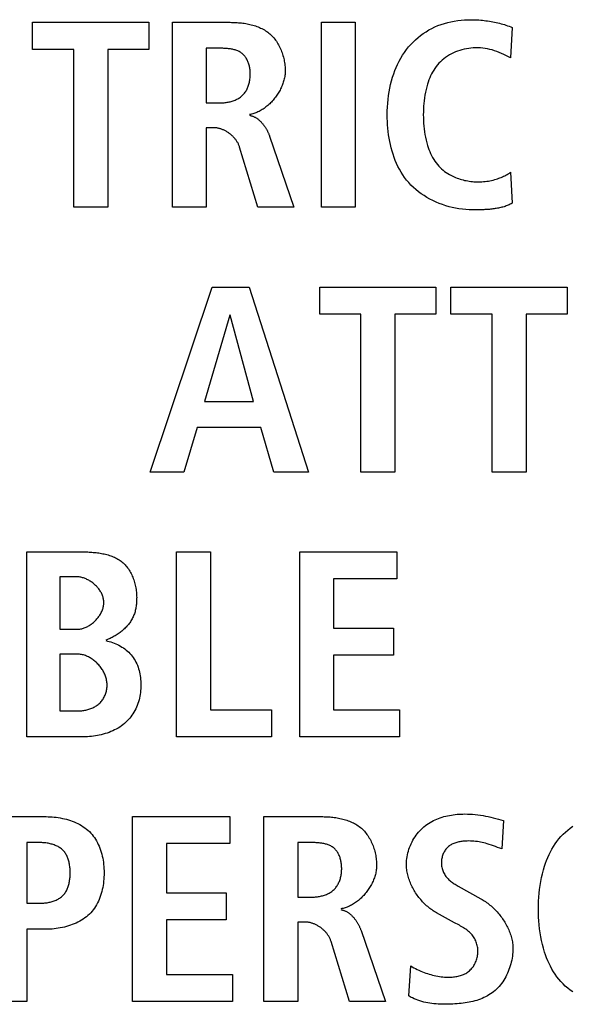
# Model space of a CAD drawing. Units: millimetres. Extents: x -623 to 1654, y -503 to 792.
# Drawn here: x 1238 to 1244, y 55 to 64 of the extents above; entities that cross this region are included whole.
import ezdxf

# ---------------------------------------------------------------- set-up
doc = ezdxf.new("R2010")
doc.units = ezdxf.units.MM
doc.header["$LTSCALE"] = 23.1
doc.layers.get('0').update_dxf_attribs({"linetype": 'CONTINUOUS'})

msp = doc.modelspace()

# ---------------------------------------------------------------- linework, layer by layer
at = {"color": 7, "linetype": 'Continuous'}
for p, q in [((1238.5945, 64.2059), (1238.5945, 64.4579)), ((1238.5945, 64.4579), (1239.6794, 64.4579)), ((1239.6794, 64.4579), (1239.6794, 64.2059)), ((1239.8985, 62.7333), (1239.8985, 64.4579)), ((1239.8985, 64.4579), (1240.4373, 64.4579)), ((1241.289, 62.7333), (1241.289, 64.4579)), ((1241.289, 64.4579), (1241.6052, 64.4579)), ((1241.6052, 64.4579), (1241.6052, 62.7333)), ((1243.0701, 64.4108), (1243.0525, 64.1268)), ((1238.9801, 64.2059), (1238.5945, 64.2059)), ((1238.9801, 62.7333), (1238.9801, 64.2059)), ((1239.2963, 64.2059), (1239.2963, 62.7333)), ((1239.6794, 64.2059), (1239.2963, 64.2059)), ((1240.2148, 64.2157), (1240.2148, 63.7067)), ((1243.0525, 64.1268), (1243.0108, 64.1477)), ((1240.2148, 63.7067), (1240.3433, 63.7067)), ((1240.2148, 63.4745), (1240.2148, 62.7333)), ((1240.2864, 63.4745), (1240.2148, 63.4745)), ((1240.8058, 63.3958), (1241.0326, 62.7333)), ((1240.6967, 62.7333), (1240.5262, 63.2941)), ((1243.0525, 63.0593), (1243.0701, 62.7703)), ((1239.2963, 62.7333), (1238.9801, 62.7333)), ((1240.2148, 62.7333), (1239.8985, 62.7333)), ((1241.0326, 62.7333), (1240.6967, 62.7333)), ((1241.6052, 62.7333), (1241.289, 62.7333)), ((1242.75, 62.7089), (1242.7287, 62.7087)), ((1239.6901, 60.2638), (1240.2685, 61.9884)), ((1240.2685, 61.9884), (1240.6144, 61.9884)), ((1240.6144, 61.9884), (1241.1701, 60.2638)), ((1241.2728, 61.7364), (1241.2728, 61.9884)), ((1241.2728, 61.9884), (1242.3576, 61.9884)), ((1242.3576, 61.9884), (1242.3576, 61.7364)), ((1242.4975, 61.7364), (1242.4975, 61.9884)), ((1242.4975, 61.9884), (1243.582, 61.9884)), ((1243.582, 61.9884), (1243.582, 61.7364)), ((1240.4339, 61.7264), (1240.1969, 60.921)), ((1240.439, 61.7264), (1240.4339, 61.7264)), ((1240.6564, 60.921), (1240.439, 61.7264)), ((1241.6583, 61.7364), (1241.2728, 61.7364)), ((1241.6583, 60.2638), (1241.6583, 61.7364)), ((1241.9745, 61.7364), (1241.9745, 60.2638)), ((1242.3576, 61.7364), (1241.9745, 61.7364)), ((1242.8827, 61.7364), (1242.4975, 61.7364)), ((1242.8827, 60.2638), (1242.8827, 61.7364)), ((1243.1989, 61.7364), (1243.1989, 60.2638)), ((1243.582, 61.7364), (1243.1989, 61.7364)), ((1240.1969, 60.921), (1240.6564, 60.921)), ((1240.13, 60.6789), (1240.0063, 60.2638)), ((1240.7229, 60.6789), (1240.13, 60.6789)), ((1240.8442, 60.2638), (1240.7229, 60.6789)), ((1240.0063, 60.2638), (1239.6901, 60.2638)), ((1241.1701, 60.2638), (1240.8442, 60.2638)), ((1241.9745, 60.2638), (1241.6583, 60.2638)), ((1243.1989, 60.2638), (1242.8827, 60.2638)), ((1238.5422, 57.7942), (1238.5422, 59.519)), ((1239.9381, 57.7942), (1239.9381, 59.519)), ((1239.9381, 59.519), (1240.2544, 59.519)), ((1240.2544, 59.519), (1240.2544, 58.0464)), ((1241.0867, 57.7942), (1241.0867, 59.519)), ((1241.0867, 59.519), (1241.9935, 59.519)), ((1241.9935, 59.519), (1241.9935, 59.267)), ((1238.8488, 59.2868), (1238.8488, 58.7976)), ((1239.0045, 59.2868), (1238.8488, 59.2868)), ((1241.403, 59.267), (1241.403, 58.8074)), ((1241.9935, 59.267), (1241.403, 59.267)), ((1238.8488, 58.7976), (1239.0117, 58.7976)), ((1241.403, 58.8074), (1241.9614, 58.8074)), ((1241.9614, 58.8074), (1241.9614, 58.5554)), ((1238.8488, 58.5652), (1238.8488, 58.0364)), ((1239.0142, 58.5652), (1238.8488, 58.5652)), ((1241.403, 58.5554), (1241.403, 58.0464)), ((1241.9614, 58.5554), (1241.403, 58.5554)), ((1240.2544, 58.0464), (1240.8225, 58.0464)), ((1240.8225, 58.0464), (1240.8225, 57.7942)), ((1241.403, 58.0464), (1242.0183, 58.0464)), ((1242.0183, 58.0464), (1242.0183, 57.7942)), ((1238.8488, 58.0364), (1239.0241, 58.0364)), ((1239.0686, 57.7942), (1238.5422, 57.7942)), ((1240.8225, 57.7942), (1239.9381, 57.7942)), ((1242.0183, 57.7942), (1241.0867, 57.7942)), ((1238.2259, 57.0494), (1238.7199, 57.0494)), ((1239.5271, 55.3248), (1239.5271, 57.0494)), ((1239.5271, 57.0494), (1240.4339, 57.0494)), ((1240.4339, 57.0494), (1240.4339, 56.7975)), ((1240.7515, 55.3248), (1240.7515, 57.0494)), ((1240.7515, 57.0494), (1241.2903, 57.0494)), ((1242.9867, 57.0125), (1242.9719, 56.7479)), ((1238.5422, 56.8075), (1238.5422, 56.2415)), ((1238.6607, 56.8075), (1238.5422, 56.8075)), ((1239.8434, 56.7975), (1239.8434, 56.338)), ((1240.4339, 56.7975), (1239.8434, 56.7975)), ((1241.0678, 56.8075), (1241.0678, 56.2983)), ((1242.564, 56.4025), (1242.7765, 56.2835)), ((1239.8434, 56.338), (1240.4015, 56.338)), ((1240.4015, 56.338), (1240.4015, 56.0858)), ((1241.0678, 56.2983), (1241.1963, 56.2983)), ((1238.5422, 56.2415), (1238.6607, 56.2415)), ((1242.5304, 56.0606), (1242.3638, 56.1526)), ((1239.8434, 56.0858), (1239.8434, 55.5769)), ((1240.4015, 56.0858), (1239.8434, 56.0858)), ((1241.0678, 56.0661), (1241.0678, 55.3248)), ((1241.1394, 56.0661), (1241.0678, 56.0661)), ((1238.5422, 55.9993), (1238.5422, 55.3248)), ((1238.7199, 55.9993), (1238.5422, 55.9993)), ((1241.6588, 55.9874), (1241.8856, 55.3248)), ((1241.5497, 55.3248), (1241.3792, 55.886)), ((1242.1044, 55.3768), (1242.122, 55.6586)), ((1239.8434, 55.5769), (1240.4583, 55.5769)), ((1240.4583, 55.5769), (1240.4583, 55.3248)), ((1238.5422, 55.3248), (1238.2259, 55.3248)), ((1240.4583, 55.3248), (1239.5271, 55.3248)), ((1241.0678, 55.3248), (1240.7515, 55.3248)), ((1241.8856, 55.3248), (1241.5497, 55.3248))]:
    msp.add_line(p, q, dxfattribs=at)
for points in [[(1242.697, 62.7086), (1242.6661, 62.7093), (1242.6351, 62.7111), (1242.6039, 62.7142), (1242.5727, 62.7185), (1242.5415, 62.7241), (1242.5104, 62.7307), (1242.4795, 62.7386), (1242.4488, 62.7476), (1242.4184, 62.7578), (1242.3884, 62.7691), (1242.3589, 62.7815), (1242.3299, 62.795), (1242.3014, 62.8095), (1242.2736, 62.8252), (1242.2466, 62.8418), (1242.2204, 62.8595), (1242.195, 62.8783), (1242.1706, 62.898), (1242.1472, 62.9187), (1242.1249, 62.9404), (1242.1038, 62.9631), (1242.0842, 62.9862), (1242.0658, 63.0102), (1242.0485, 63.035), (1242.0324, 63.0606), (1242.0173, 63.0869), (1242.0033, 63.1138), (1241.9903, 63.1414), (1241.9784, 63.1695), (1241.9674, 63.1982), (1241.9574, 63.2273), (1241.9483, 63.2569), (1241.9402, 63.2868), (1241.9329, 63.317), (1241.9265, 63.3475), (1241.921, 63.3782), (1241.9162, 63.4092), (1241.9123, 63.4402), (1241.9091, 63.4713), (1241.9067, 63.5024), (1241.9049, 63.5336), (1241.9039, 63.5646), (1241.9036, 63.5956), (1241.904, 63.6318), (1241.9053, 63.6677), (1241.9076, 63.7035), (1241.9109, 63.739), (1241.9153, 63.7742), (1241.9207, 63.8092), (1241.9272, 63.844), (1241.9348, 63.8785), (1241.9436, 63.9128), (1241.9537, 63.9468), (1241.9637, 63.9771), (1241.9748, 64.0071), (1241.987, 64.0367), (1242.0001, 64.0659), (1242.0144, 64.0946), (1242.0298, 64.1228), (1242.0462, 64.1502), (1242.0638, 64.177), (1242.0826, 64.203), (1242.1025, 64.228), (1242.1229, 64.2514), (1242.1444, 64.2739), (1242.1669, 64.2954), (1242.1903, 64.3159), (1242.2146, 64.3353), (1242.2398, 64.3536), (1242.2657, 64.3707), (1242.2924, 64.3867), (1242.3198, 64.4014), (1242.3477, 64.4148), (1242.3768, 64.4272), (1242.4065, 64.4382), (1242.4366, 64.4479), (1242.4671, 64.4563), (1242.4979, 64.4635), (1242.5291, 64.4695), (1242.5604, 64.4743), (1242.592, 64.4779), (1242.6236, 64.4805), (1242.6553, 64.482), (1242.687, 64.4825), (1242.7263, 64.4817)], [(1242.7263, 64.4817), (1242.7426, 64.4809), (1242.7589, 64.4799), (1242.7752, 64.4786), (1242.7914, 64.4771), (1242.8077, 64.4753), (1242.8238, 64.4732), (1242.84, 64.4709), (1242.8561, 64.4684), (1242.8722, 64.4657), (1242.8882, 64.4627), (1242.9042, 64.4594), (1242.9201, 64.456), (1242.9354, 64.4524), (1242.9506, 64.4487), (1242.9658, 64.4447), (1242.9809, 64.4406), (1242.9959, 64.4362), (1243.0109, 64.4315), (1243.0258, 64.4267), (1243.0407, 64.4216), (1243.0554, 64.4164), (1243.0701, 64.4108)], [(1240.4373, 64.4579), (1240.4503, 64.4578), (1240.4633, 64.4575), (1240.4765, 64.4571), (1240.4897, 64.4565), (1240.5029, 64.4557), (1240.5162, 64.4547), (1240.5296, 64.4535), (1240.5429, 64.4521), (1240.5562, 64.4505), (1240.5695, 64.4486), (1240.5828, 64.4465), (1240.596, 64.4441), (1240.6091, 64.4415), (1240.6222, 64.4386), (1240.6352, 64.4354), (1240.6481, 64.4319), (1240.6608, 64.4282), (1240.6735, 64.4242), (1240.6859, 64.4198), (1240.6982, 64.4151), (1240.7103, 64.4101), (1240.7223, 64.4048), (1240.734, 64.3991), (1240.7455, 64.3931), (1240.7568, 64.3867), (1240.7678, 64.38), (1240.7785, 64.3729), (1240.789, 64.3654), (1240.7991, 64.3575), (1240.809, 64.3492), (1240.8185, 64.3405), (1240.8277, 64.3314), (1240.8366, 64.322), (1240.8452, 64.3122), (1240.8534, 64.302), (1240.8613, 64.2915), (1240.8689, 64.2808), (1240.8761, 64.2697), (1240.883, 64.2584), (1240.8896, 64.2468), (1240.8958, 64.2351), (1240.9018, 64.223), (1240.9074, 64.2108), (1240.9126, 64.1985), (1240.9175, 64.1859), (1240.9221, 64.1732), (1240.9264, 64.1604), (1240.9303, 64.1475), (1240.9339, 64.1345), (1240.9371, 64.1214), (1240.94, 64.1083), (1240.9426, 64.0951), (1240.9448, 64.0819), (1240.9467, 64.0687), (1240.9482, 64.0555), (1240.9494, 64.0424), (1240.9503, 64.0293), (1240.9508, 64.0162), (1240.951, 64.0033)], [(1240.3433, 63.7067), (1240.3526, 63.7068), (1240.3621, 63.7071), (1240.3716, 63.7076), (1240.3811, 63.7084), (1240.3907, 63.7094), (1240.4003, 63.7106), (1240.4098, 63.7121), (1240.4194, 63.7138), (1240.4289, 63.7157), (1240.4383, 63.7179), (1240.4477, 63.7204), (1240.4569, 63.7231), (1240.4661, 63.7261), (1240.4751, 63.7294), (1240.484, 63.7329), (1240.4926, 63.7367), (1240.5012, 63.7408), (1240.5094, 63.7452), (1240.5175, 63.75), (1240.5254, 63.755), (1240.5329, 63.7603), (1240.5402, 63.7659), (1240.5472, 63.7718), (1240.5538, 63.778), (1240.5602, 63.7845), (1240.5662, 63.7913), (1240.5719, 63.7984), (1240.5773, 63.8057), (1240.5824, 63.8133), (1240.5872, 63.8211), (1240.5917, 63.8292), (1240.5959, 63.8374), (1240.5999, 63.8459), (1240.6035, 63.8545), (1240.6069, 63.8634), (1240.6099, 63.8724), (1240.6127, 63.8815), (1240.6152, 63.8908), (1240.6174, 63.9002), (1240.6193, 63.9098), (1240.621, 63.9194), (1240.6224, 63.9291), (1240.6235, 63.9389), (1240.6243, 63.9488), (1240.6248, 63.9587), (1240.6251, 63.9687), (1240.6251, 63.9778), (1240.6249, 63.987), (1240.6244, 63.9962), (1240.6237, 64.0053), (1240.6228, 64.0144), (1240.6216, 64.0235), (1240.6202, 64.0325), (1240.6186, 64.0414), (1240.6167, 64.0502), (1240.6145, 64.0589), (1240.6121, 64.0675), (1240.6094, 64.0759), (1240.6065, 64.0842), (1240.6034, 64.0923), (1240.5999, 64.1003), (1240.5962, 64.108), (1240.5923, 64.1155), (1240.5881, 64.1228), (1240.5836, 64.1299), (1240.5788, 64.1367), (1240.5738, 64.1432), (1240.5685, 64.1494), (1240.5629, 64.1554), (1240.557, 64.161), (1240.5508, 64.1663), (1240.5443, 64.1713), (1240.5375, 64.1759), (1240.5305, 64.1802), (1240.5232, 64.1843), (1240.5157, 64.188), (1240.508, 64.1914), (1240.5001, 64.1945), (1240.492, 64.1973), (1240.4837, 64.1999), (1240.4753, 64.2023), (1240.4668, 64.2044), (1240.4582, 64.2063), (1240.4495, 64.208), (1240.4407, 64.2094), (1240.4318, 64.2107), (1240.4229, 64.2118), (1240.4139, 64.2127), (1240.405, 64.2135), (1240.396, 64.2142), (1240.3871, 64.2147), (1240.3782, 64.2151), (1240.3693, 64.2154), (1240.3606, 64.2155), (1240.3519, 64.2157), (1240.2148, 64.2157)], [(1243.0108, 64.1477), (1242.9898, 64.1579), (1242.9687, 64.1678), (1242.9473, 64.1771), (1242.9257, 64.1858), (1242.9046, 64.1933), (1242.8831, 64.1999), (1242.8614, 64.2057), (1242.8394, 64.2106), (1242.8172, 64.2146), (1242.7948, 64.2176), (1242.7722, 64.2196), (1242.7495, 64.2207), (1242.7266, 64.2207), (1242.7055, 64.2198), (1242.6844, 64.218), (1242.6633, 64.2153), (1242.6422, 64.2118), (1242.6213, 64.2074), (1242.6006, 64.2021), (1242.5801, 64.1961), (1242.5598, 64.1891), (1242.54, 64.1814), (1242.5205, 64.1728), (1242.5014, 64.1635), (1242.4828, 64.1533), (1242.4648, 64.1423), (1242.4474, 64.1306), (1242.4307, 64.118), (1242.4146, 64.1047), (1242.3993, 64.0906), (1242.3849, 64.0758), (1242.3716, 64.0607), (1242.3592, 64.0448), (1242.3475, 64.0284), (1242.3365, 64.0115), (1242.3263, 63.994), (1242.3168, 63.9761), (1242.308, 63.9578), (1242.2998, 63.9392), (1242.2923, 63.9203), (1242.2854, 63.9012), (1242.279, 63.8819), (1242.2715, 63.8565), (1242.2649, 63.8309), (1242.2592, 63.8051), (1242.2543, 63.7793), (1242.2502, 63.7532), (1242.2469, 63.7271), (1242.2442, 63.7009), (1242.2422, 63.6746), (1242.2408, 63.6483), (1242.2401, 63.6219), (1242.2398, 63.5956), (1242.2401, 63.5692), (1242.2409, 63.5428), (1242.2422, 63.5165), (1242.2442, 63.4903), (1242.2469, 63.4641), (1242.2502, 63.4379), (1242.2543, 63.4119), (1242.2592, 63.386), (1242.2649, 63.3603), (1242.2715, 63.3347), (1242.279, 63.3092), (1242.2854, 63.2899), (1242.2923, 63.2708), (1242.2998, 63.2518), (1242.308, 63.2332), (1242.3168, 63.2149), (1242.3263, 63.197), (1242.3365, 63.1795), (1242.3475, 63.1625), (1242.3591, 63.1462), (1242.3716, 63.1304), (1242.3849, 63.1153), (1242.3975, 63.1024), (1242.4107, 63.0901), (1242.4246, 63.0784), (1242.439, 63.0672), (1242.4539, 63.0567), (1242.4693, 63.0468), (1242.4852, 63.0375), (1242.5015, 63.0288)], [(1240.951, 64.0033), (1240.9508, 63.993), (1240.9503, 63.9826), (1240.9494, 63.9722), (1240.9481, 63.9617), (1240.9465, 63.9512), (1240.9446, 63.9407), (1240.9423, 63.9302), (1240.9397, 63.9196), (1240.9368, 63.9091), (1240.9336, 63.8986), (1240.9301, 63.8881), (1240.9263, 63.8777), (1240.9221, 63.8673), (1240.9178, 63.857), (1240.9131, 63.8467), (1240.9082, 63.8365), (1240.903, 63.8264), (1240.8975, 63.8163), (1240.8918, 63.8064), (1240.8859, 63.7966), (1240.8797, 63.7869), (1240.8733, 63.7773), (1240.8666, 63.7679), (1240.8598, 63.7586), (1240.8527, 63.7495), (1240.8454, 63.7405), (1240.838, 63.7317), (1240.8303, 63.7231), (1240.8225, 63.7147), (1240.8145, 63.7065), (1240.8063, 63.6986), (1240.798, 63.6908), (1240.7895, 63.6833), (1240.7808, 63.676), (1240.772, 63.6689), (1240.7631, 63.6622), (1240.7541, 63.6557), (1240.7449, 63.6494), (1240.7356, 63.6435), (1240.7262, 63.6378), (1240.7167, 63.6325), (1240.7071, 63.6275), (1240.6974, 63.6228), (1240.6876, 63.6184), (1240.6778, 63.6144), (1240.6679, 63.6107), (1240.6579, 63.6074), (1240.6479, 63.6045), (1240.6378, 63.6019), (1240.6277, 63.5997), (1240.6175, 63.598)], [(1240.6175, 63.5906), (1240.623, 63.5896), (1240.6285, 63.5885), (1240.634, 63.5871), (1240.6394, 63.5855), (1240.6447, 63.5838), (1240.6499, 63.5818), (1240.6551, 63.5797), (1240.6603, 63.5774), (1240.6654, 63.5749), (1240.6704, 63.5723), (1240.6754, 63.5694), (1240.6803, 63.5665), (1240.6851, 63.5634), (1240.6899, 63.5601), (1240.6946, 63.5567), (1240.6992, 63.5531), (1240.7038, 63.5494), (1240.7082, 63.5456), (1240.7127, 63.5417), (1240.717, 63.5376), (1240.7213, 63.5334), (1240.7255, 63.5292), (1240.7296, 63.5248), (1240.7337, 63.5203), (1240.7377, 63.5157), (1240.7416, 63.511), (1240.7454, 63.5063), (1240.7491, 63.5014), (1240.7528, 63.4965), (1240.7564, 63.4916), (1240.7599, 63.4865), (1240.7633, 63.4814), (1240.7666, 63.4763), (1240.7699, 63.4711), (1240.773, 63.4658), (1240.7761, 63.4605), (1240.7791, 63.4552), (1240.782, 63.4498), (1240.7848, 63.4445), (1240.7875, 63.4391), (1240.7901, 63.4337), (1240.7927, 63.4282), (1240.7951, 63.4228), (1240.7974, 63.4174), (1240.7997, 63.412), (1240.8018, 63.4065), (1240.8039, 63.4011), (1240.8058, 63.3958)], [(1240.5262, 63.2941), (1240.5242, 63.3002), (1240.522, 63.3063), (1240.5196, 63.3123), (1240.517, 63.3182), (1240.5141, 63.3242), (1240.5111, 63.33), (1240.5079, 63.3359), (1240.5046, 63.3416), (1240.501, 63.3473), (1240.4973, 63.3529), (1240.4934, 63.3585), (1240.4893, 63.364), (1240.4851, 63.3694), (1240.4807, 63.3747), (1240.4762, 63.3799), (1240.4716, 63.385), (1240.4668, 63.3901), (1240.4619, 63.395), (1240.4568, 63.3998), (1240.4517, 63.4046), (1240.4464, 63.4092), (1240.441, 63.4136), (1240.4355, 63.418), (1240.4299, 63.4222), (1240.4243, 63.4263), (1240.4185, 63.4303), (1240.4126, 63.4341), (1240.4067, 63.4378), (1240.4007, 63.4413), (1240.3947, 63.4447), (1240.3885, 63.4479), (1240.3824, 63.451), (1240.3761, 63.4539), (1240.3698, 63.4566), (1240.3635, 63.4591), (1240.3572, 63.4615), (1240.3508, 63.4637), (1240.3444, 63.4657), (1240.3379, 63.4675), (1240.3315, 63.4691), (1240.325, 63.4705), (1240.3186, 63.4717), (1240.3121, 63.4727), (1240.3057, 63.4735), (1240.2992, 63.474), (1240.2928, 63.4744), (1240.2864, 63.4745)], [(1242.5015, 63.0288), (1242.5145, 63.0223), (1242.5278, 63.0163), (1242.5413, 63.0106), (1242.5549, 63.0053), (1242.5688, 63.0003), (1242.5827, 62.9957), (1242.5968, 62.9915), (1242.611, 62.9877), (1242.6253, 62.9842), (1242.6397, 62.9812), (1242.6541, 62.9784), (1242.6686, 62.9761), (1242.6831, 62.9741), (1242.6976, 62.9725), (1242.7121, 62.9713), (1242.7266, 62.9705), (1242.7419, 62.97), (1242.7571, 62.9699), (1242.7722, 62.9702), (1242.7873, 62.971), (1242.8023, 62.9721), (1242.8173, 62.9736), (1242.8322, 62.9756), (1242.847, 62.9779), (1242.8618, 62.9807), (1242.8765, 62.9838), (1242.8911, 62.9873), (1242.9056, 62.9912), (1242.92, 62.9955), (1242.9318, 62.9992), (1242.9434, 63.0032), (1242.955, 63.0075), (1242.9665, 63.0121), (1242.9778, 63.0169), (1242.989, 63.0221), (1243.0001, 63.0275), (1243.011, 63.0332), (1243.0217, 63.0393), (1243.0322, 63.0456), (1243.0424, 63.0523), (1243.0525, 63.0593)], [(1243.0701, 62.7703), (1243.0608, 62.7655), (1243.0513, 62.7609), (1243.0418, 62.7565), (1243.0322, 62.7525), (1243.0225, 62.7486), (1243.0126, 62.745), (1243.0027, 62.7416), (1242.9927, 62.7384), (1242.9827, 62.7355), (1242.9725, 62.7327), (1242.9623, 62.7302), (1242.952, 62.7278), (1242.9417, 62.7256), (1242.9312, 62.7236), (1242.9208, 62.7217), (1242.9103, 62.72), (1242.8997, 62.7185), (1242.8891, 62.7171), (1242.8785, 62.7158), (1242.8679, 62.7147), (1242.8572, 62.7137), (1242.8465, 62.7128), (1242.8358, 62.712), (1242.825, 62.7114), (1242.8143, 62.7108), (1242.8036, 62.7103), (1242.7928, 62.7099), (1242.7821, 62.7095), (1242.7714, 62.7093), (1242.7607, 62.709), (1242.75, 62.7089)], [(1242.7287, 62.7087), (1242.7075, 62.7086), (1242.697, 62.7086)], [(1238.5422, 59.519), (1239.0589, 59.5189), (1239.0714, 59.5188), (1239.084, 59.5186), (1239.0966, 59.5183), (1239.1094, 59.5178), (1239.1221, 59.5172), (1239.135, 59.5165), (1239.1478, 59.5157), (1239.1607, 59.5146), (1239.1736, 59.5134), (1239.1865, 59.5121), (1239.1993, 59.5105), (1239.2121, 59.5088), (1239.2249, 59.5068), (1239.2376, 59.5046), (1239.2502, 59.5022), (1239.2627, 59.4995), (1239.2751, 59.4966), (1239.2874, 59.4934), (1239.2996, 59.49), (1239.3116, 59.4863), (1239.3235, 59.4822), (1239.3351, 59.4779), (1239.3466, 59.4733), (1239.3579, 59.4683), (1239.369, 59.463), (1239.3798, 59.4574), (1239.3904, 59.4514), (1239.4008, 59.4451), (1239.4108, 59.4383), (1239.4206, 59.4312), (1239.4301, 59.4237), (1239.4393, 59.4158), (1239.4482, 59.4075), (1239.4567, 59.3987), (1239.4649, 59.3896), (1239.4728, 59.3801), (1239.4804, 59.3703), (1239.4877, 59.3601), (1239.4946, 59.3497), (1239.5012, 59.3389), (1239.5075, 59.3279), (1239.5134, 59.3167), (1239.519, 59.3052), (1239.5243, 59.2935), (1239.5293, 59.2817), (1239.534, 59.2696), (1239.5383, 59.2574), (1239.5423, 59.2451), (1239.546, 59.2327), (1239.5494, 59.2202), (1239.5524, 59.2076), (1239.5551, 59.1949), (1239.5575, 59.1822), (1239.5596, 59.1695), (1239.5614, 59.1568), (1239.5628, 59.1441), (1239.5639, 59.1315), (1239.5647, 59.1189), (1239.5652, 59.1064), (1239.5654, 59.094)], [(1239.0117, 58.7976), (1239.0199, 58.7978), (1239.028, 58.7984), (1239.0362, 58.7994), (1239.0444, 58.8008), (1239.0526, 58.8025), (1239.0608, 58.8046), (1239.0689, 58.8071), (1239.0771, 58.8099), (1239.0852, 58.813), (1239.0932, 58.8165), (1239.1012, 58.8202), (1239.1091, 58.8243), (1239.1169, 58.8287), (1239.1246, 58.8333), (1239.1323, 58.8382), (1239.1398, 58.8434), (1239.1471, 58.8488), (1239.1544, 58.8545), (1239.1615, 58.8604), (1239.1684, 58.8665), (1239.1752, 58.8729), (1239.1817, 58.8794), (1239.1881, 58.8861), (1239.1943, 58.8931), (1239.2003, 58.9001), (1239.206, 58.9074), (1239.2115, 58.9148), (1239.2168, 58.9223), (1239.2218, 58.93), (1239.2265, 58.9378), (1239.231, 58.9457), (1239.2352, 58.9538), (1239.239, 58.9619), (1239.2426, 58.9701), (1239.2458, 58.9783), (1239.2488, 58.9867), (1239.2513, 58.9951), (1239.2535, 59.0035), (1239.2554, 59.0119), (1239.2568, 59.0204), (1239.2579, 59.0289), (1239.2586, 59.0374), (1239.2589, 59.0459), (1239.2588, 59.0544), (1239.2582, 59.0628), (1239.2572, 59.0711), (1239.2559, 59.0794), (1239.2541, 59.0876), (1239.252, 59.0958), (1239.2495, 59.1039), (1239.2467, 59.112), (1239.2435, 59.12), (1239.24, 59.1278), (1239.2361, 59.1356), (1239.232, 59.1433), (1239.2276, 59.1509), (1239.2229, 59.1583), (1239.2179, 59.1656), (1239.2126, 59.1728), (1239.2071, 59.1798), (1239.2014, 59.1867), (1239.1954, 59.1935), (1239.1892, 59.2), (1239.1828, 59.2064), (1239.1762, 59.2126), (1239.1694, 59.2186), (1239.1625, 59.2244), (1239.1553, 59.23), (1239.1481, 59.2354), (1239.1407, 59.2406), (1239.1331, 59.2455), (1239.1255, 59.2502), (1239.1178, 59.2547), (1239.1099, 59.2589), (1239.102, 59.2628), (1239.094, 59.2665), (1239.0859, 59.2699), (1239.0778, 59.273), (1239.0697, 59.2758), (1239.0615, 59.2783), (1239.0533, 59.2805), (1239.0451, 59.2824), (1239.0369, 59.284), (1239.0288, 59.2852), (1239.0206, 59.2861), (1239.0126, 59.2866), (1239.0045, 59.2868)], [(1239.5654, 59.094), (1239.5653, 59.0838), (1239.5651, 59.0734), (1239.5647, 59.0631), (1239.5642, 59.0528), (1239.5635, 59.0424), (1239.5626, 59.0321), (1239.5615, 59.0218), (1239.5601, 59.0115), (1239.5586, 59.0013), (1239.5568, 58.9911), (1239.5548, 58.981), (1239.5525, 58.9709), (1239.5499, 58.9609), (1239.547, 58.9511), (1239.5438, 58.9413), (1239.5404, 58.9316), (1239.5366, 58.9221), (1239.5324, 58.9125), (1239.5279, 58.9032), (1239.523, 58.8939), (1239.5179, 58.8848), (1239.5124, 58.8758), (1239.5067, 58.867), (1239.5006, 58.8584), (1239.4943, 58.8499), (1239.4878, 58.8416), (1239.481, 58.8334), (1239.4739, 58.8254), (1239.4666, 58.8175), (1239.4591, 58.8099), (1239.4514, 58.8023), (1239.4435, 58.795), (1239.4354, 58.7879), (1239.4271, 58.7809), (1239.4187, 58.7741), (1239.4101, 58.7675), (1239.4013, 58.7611), (1239.3924, 58.7549), (1239.3834, 58.7488), (1239.3743, 58.743), (1239.365, 58.7374), (1239.3557, 58.732), (1239.3463, 58.7267), (1239.3368, 58.7217), (1239.3272, 58.7169), (1239.3176, 58.7123), (1239.3079, 58.7079), (1239.2982, 58.7038), (1239.2885, 58.6998), (1239.2787, 58.6961)], [(1239.2787, 58.6913), (1239.2943, 58.6876), (1239.3098, 58.6834), (1239.3253, 58.6787), (1239.3406, 58.6735), (1239.3558, 58.6678), (1239.3708, 58.6616), (1239.3856, 58.6549), (1239.4001, 58.6477), (1239.4144, 58.64), (1239.4283, 58.6317), (1239.4418, 58.6229), (1239.455, 58.6135), (1239.4677, 58.6037), (1239.48, 58.5933), (1239.4917, 58.5823), (1239.5031, 58.5706), (1239.5139, 58.5584), (1239.5241, 58.5456), (1239.5337, 58.5324), (1239.5427, 58.5188), (1239.5511, 58.5048), (1239.5589, 58.4905), (1239.566, 58.4758), (1239.5725, 58.4609), (1239.5785, 58.4451), (1239.5838, 58.4292), (1239.5885, 58.413), (1239.5925, 58.3966), (1239.5959, 58.38), (1239.5987, 58.3633), (1239.6009, 58.3465), (1239.6026, 58.3296), (1239.6038, 58.3126), (1239.6044, 58.2956), (1239.6046, 58.2786), (1239.6044, 58.2607), (1239.6036, 58.2428), (1239.6023, 58.225), (1239.6004, 58.2073), (1239.598, 58.1896), (1239.595, 58.1721), (1239.5914, 58.1546), (1239.5872, 58.1374), (1239.5824, 58.1203), (1239.5769, 58.1035), (1239.5708, 58.0869), (1239.564, 58.0705), (1239.5567, 58.0548), (1239.5488, 58.0395), (1239.5402, 58.0244), (1239.5311, 58.0097), (1239.5213, 57.9954), (1239.511, 57.9815), (1239.5001, 57.9679), (1239.4887, 57.9549), (1239.4768, 57.9423), (1239.4644, 57.9302), (1239.4515, 57.9187), (1239.4372, 57.907), (1239.4224, 57.896), (1239.4072, 57.8855), (1239.3915, 57.8757), (1239.3753, 57.8665), (1239.3589, 57.8579), (1239.342, 57.8499), (1239.3249, 57.8424), (1239.3074, 57.8355), (1239.2897, 57.8292), (1239.2718, 57.8234), (1239.2537, 57.8182), (1239.2354, 57.8136), (1239.217, 57.8094), (1239.1985, 57.8058), (1239.1799, 57.8026), (1239.1613, 57.8), (1239.1426, 57.7979), (1239.124, 57.7963), (1239.1054, 57.7951), (1239.087, 57.7944), (1239.0686, 57.7942)], [(1239.0241, 58.0364), (1239.0337, 58.0365), (1239.0433, 58.037), (1239.0529, 58.0377), (1239.0625, 58.0387), (1239.0722, 58.04), (1239.0818, 58.0416), (1239.0914, 58.0435), (1239.101, 58.0457), (1239.1105, 58.0482), (1239.1199, 58.0509), (1239.1292, 58.054), (1239.1384, 58.0574), (1239.1475, 58.0611), (1239.1564, 58.0651), (1239.1651, 58.0695), (1239.1737, 58.0741), (1239.1821, 58.079), (1239.1902, 58.0843), (1239.1981, 58.0899), (1239.2057, 58.0957), (1239.2131, 58.1019), (1239.2202, 58.1085), (1239.2272, 58.1155), (1239.2338, 58.1228), (1239.2401, 58.1305), (1239.246, 58.1384), (1239.2516, 58.1466), (1239.2569, 58.155), (1239.2617, 58.1637), (1239.2662, 58.1726), (1239.2704, 58.1818), (1239.2741, 58.1911), (1239.2775, 58.2005), (1239.2805, 58.2102), (1239.2831, 58.2199), (1239.2852, 58.2298), (1239.287, 58.2398), (1239.2883, 58.2499), (1239.2892, 58.26), (1239.2897, 58.2702), (1239.2897, 58.2805), (1239.2893, 58.2907), (1239.2884, 58.301), (1239.2871, 58.3108), (1239.2854, 58.3205), (1239.2833, 58.3302), (1239.2809, 58.3399), (1239.278, 58.3496), (1239.2748, 58.3591), (1239.2712, 58.3686), (1239.2673, 58.378), (1239.263, 58.3873), (1239.2585, 58.3965), (1239.2536, 58.4055), (1239.2484, 58.4144), (1239.2429, 58.4232), (1239.2371, 58.4318), (1239.231, 58.4403), (1239.2247, 58.4486), (1239.2182, 58.4566), (1239.2114, 58.4645), (1239.2044, 58.4722), (1239.1971, 58.4796), (1239.1897, 58.4869), (1239.182, 58.4938), (1239.1742, 58.5006), (1239.1662, 58.507), (1239.1581, 58.5132), (1239.1497, 58.5191), (1239.1413, 58.5247), (1239.1327, 58.5299), (1239.124, 58.5349), (1239.1152, 58.5395), (1239.1063, 58.5438), (1239.0973, 58.5477), (1239.0882, 58.5513), (1239.0791, 58.5544), (1239.0699, 58.5572), (1239.0606, 58.5596), (1239.0514, 58.5616), (1239.0421, 58.5632), (1239.0328, 58.5643), (1239.0235, 58.565), (1239.0142, 58.5652)], [(1238.7199, 57.0494), (1238.7386, 57.0491), (1238.7575, 57.0484), (1238.7765, 57.0472), (1238.7955, 57.0455), (1238.8147, 57.0433), (1238.8338, 57.0406), (1238.853, 57.0374), (1238.872, 57.0337), (1238.891, 57.0294), (1238.9098, 57.0246), (1238.9284, 57.0193), (1238.9469, 57.0134), (1238.965, 57.0069), (1238.9829, 56.9999), (1239.0004, 56.9923), (1239.0176, 56.9841), (1239.0344, 56.9754), (1239.0507, 56.966), (1239.0665, 56.956), (1239.0817, 56.9454), (1239.0964, 56.9342), (1239.1106, 56.9224), (1239.124, 56.9099), (1239.1368, 56.8968), (1239.1488, 56.8831), (1239.1603, 56.8688), (1239.171, 56.854), (1239.1811, 56.8386), (1239.1906, 56.8228), (1239.1994, 56.8065), (1239.2076, 56.7897), (1239.2152, 56.7726), (1239.2222, 56.755), (1239.2286, 56.7372), (1239.2343, 56.7189), (1239.2395, 56.7004), (1239.2441, 56.6817), (1239.2482, 56.6627), (1239.2517, 56.6435), (1239.2546, 56.6241), (1239.257, 56.6046), (1239.2588, 56.585), (1239.2601, 56.5653), (1239.2609, 56.5455), (1239.2612, 56.5257), (1239.2609, 56.5059), (1239.2602, 56.486), (1239.2589, 56.4662), (1239.2571, 56.4466), (1239.2547, 56.427), (1239.2518, 56.4076), (1239.2483, 56.3883), (1239.2443, 56.3693), (1239.2397, 56.3505), (1239.2345, 56.3319), (1239.2287, 56.3136), (1239.2223, 56.2957), (1239.2153, 56.2781), (1239.2078, 56.2609), (1239.1995, 56.2441), (1239.1907, 56.2277), (1239.1812, 56.2118), (1239.1711, 56.1963), (1239.1603, 56.1814), (1239.1489, 56.1671), (1239.1368, 56.1533), (1239.124, 56.1402), (1239.1106, 56.1276), (1239.0965, 56.1157), (1239.0818, 56.1044), (1239.0665, 56.0938), (1239.0507, 56.0837), (1239.0344, 56.0743), (1239.0176, 56.0654), (1239.0005, 56.0572), (1238.983, 56.0495), (1238.9651, 56.0424), (1238.9469, 56.0358), (1238.9285, 56.0299), (1238.9099, 56.0244), (1238.8911, 56.0196), (1238.8721, 56.0152), (1238.853, 56.0115), (1238.8339, 56.0082), (1238.8147, 56.0054), (1238.7956, 56.0032), (1238.7765, 56.0015), (1238.7575, 56.0003), (1238.7386, 55.9995), (1238.7199, 55.9993)], [(1241.2903, 57.0494), (1241.3033, 57.0493), (1241.3163, 57.049), (1241.3295, 57.0486), (1241.3427, 57.048), (1241.3559, 57.0472), (1241.3692, 57.0462), (1241.3826, 57.045), (1241.3959, 57.0436), (1241.4092, 57.042), (1241.4225, 57.0401), (1241.4358, 57.038), (1241.449, 57.0356), (1241.4621, 57.033), (1241.4752, 57.0301), (1241.4882, 57.0269), (1241.5011, 57.0235), (1241.5138, 57.0197), (1241.5265, 57.0157), (1241.5389, 57.0113), (1241.5512, 57.0067), (1241.5633, 57.0017), (1241.5753, 56.9964), (1241.587, 56.9907), (1241.5985, 56.9847), (1241.6098, 56.9783), (1241.6208, 56.9716), (1241.6315, 56.9644), (1241.642, 56.9569), (1241.6522, 56.9491), (1241.662, 56.9408), (1241.6715, 56.9321), (1241.6807, 56.923), (1241.6896, 56.9135), (1241.6982, 56.9037), (1241.7064, 56.8936), (1241.7143, 56.8831), (1241.7219, 56.8724), (1241.7291, 56.8613), (1241.736, 56.85), (1241.7426, 56.8385), (1241.7489, 56.8267), (1241.7548, 56.8147), (1241.7604, 56.8025), (1241.7656, 56.7901), (1241.7705, 56.7775), (1241.7751, 56.7649), (1241.7794, 56.752), (1241.7833, 56.7391), (1241.7869, 56.7261), (1241.7901, 56.713), (1241.793, 56.6999), (1241.7956, 56.6867), (1241.7978, 56.6735), (1241.7997, 56.6603), (1241.8012, 56.6472), (1241.8024, 56.634), (1241.8033, 56.6209), (1241.8038, 56.6079), (1241.804, 56.595)], [(1242.0824, 56.6049), (1242.0827, 56.6226), (1242.0839, 56.6402), (1242.0858, 56.658), (1242.0885, 56.6757), (1242.0919, 56.6933), (1242.096, 56.711), (1242.1008, 56.7285), (1242.1062, 56.7458), (1242.1124, 56.763), (1242.1192, 56.78), (1242.1266, 56.7967), (1242.1346, 56.8132), (1242.1433, 56.8294), (1242.1525, 56.8452), (1242.1623, 56.8606), (1242.1727, 56.8756), (1242.1836, 56.8902), (1242.195, 56.9043), (1242.207, 56.9179), (1242.2195, 56.931), (1242.2324, 56.9435), (1242.2458, 56.9553), (1242.2594, 56.9664), (1242.2735, 56.9768), (1242.288, 56.9867), (1242.3028, 56.9959), (1242.318, 57.0046), (1242.3335, 57.0126), (1242.3493, 57.0202), (1242.3654, 57.0271), (1242.3818, 57.0336), (1242.3984, 57.0395), (1242.4152, 57.0449), (1242.4322, 57.0498), (1242.4494, 57.0543), (1242.4667, 57.0582), (1242.4842, 57.0617), (1242.5018, 57.0647), (1242.5195, 57.0673), (1242.5372, 57.0694), (1242.555, 57.0712), (1242.5727, 57.0725), (1242.5905, 57.0734), (1242.6083, 57.074), (1242.626, 57.0742), (1242.6508, 57.0738), (1242.6755, 57.0728), (1242.7001, 57.0711), (1242.7245, 57.0688), (1242.7489, 57.0659), (1242.7731, 57.0625), (1242.7972, 57.0586), (1242.8212, 57.0542), (1242.8451, 57.0493), (1242.8689, 57.044), (1242.8926, 57.0383), (1242.9163, 57.0323), (1242.9398, 57.026), (1242.9633, 57.0194), (1242.9867, 57.0125)], [(1243.6343, 55.415), (1243.6102, 55.4322), (1243.5871, 55.4505), (1243.5648, 55.4697), (1243.5436, 55.49), (1243.5234, 55.5111), (1243.5046, 55.533), (1243.4869, 55.5557), (1243.4702, 55.5792), (1243.4545, 55.6033), (1243.4398, 55.6281), (1243.4262, 55.6535), (1243.4134, 55.6794), (1243.4016, 55.7058), (1243.3906, 55.7325), (1243.3805, 55.7596), (1243.3713, 55.7869), (1243.3606, 55.8222), (1243.3511, 55.8579), (1243.3428, 55.8938), (1243.3357, 55.93), (1243.3298, 55.9663), (1243.3248, 56.0028), (1243.3209, 56.0395), (1243.318, 56.0763), (1243.3159, 56.1132), (1243.3147, 56.1501), (1243.3143, 56.1871), (1243.3147, 56.224), (1243.3159, 56.261), (1243.318, 56.2979), (1243.3209, 56.3347), (1243.3248, 56.3714), (1243.3298, 56.4079), (1243.3357, 56.4443), (1243.3428, 56.4805), (1243.3511, 56.5164), (1243.3605, 56.5521), (1243.3713, 56.5874), (1243.3805, 56.6148), (1243.3906, 56.6418), (1243.4016, 56.6686), (1243.4134, 56.6949), (1243.4261, 56.7208), (1243.4398, 56.7462), (1243.4545, 56.7711), (1243.4702, 56.7952), (1243.4868, 56.8187), (1243.5046, 56.8414), (1243.5234, 56.8633), (1243.5437, 56.8845), (1243.565, 56.9048), (1243.5873, 56.9241), (1243.6106, 56.9424), (1243.6347, 56.9597)], [(1238.6607, 56.2415), (1238.6702, 56.2416), (1238.6799, 56.2419), (1238.6896, 56.2425), (1238.6995, 56.2432), (1238.7093, 56.2442), (1238.7192, 56.2454), (1238.729, 56.2469), (1238.7389, 56.2486), (1238.7487, 56.2506), (1238.7585, 56.2528), (1238.7681, 56.2552), (1238.7777, 56.258), (1238.7871, 56.261), (1238.7964, 56.2642), (1238.8056, 56.2678), (1238.8145, 56.2716), (1238.8233, 56.2758), (1238.8318, 56.2802), (1238.8401, 56.2849), (1238.8481, 56.2899), (1238.8558, 56.2953), (1238.8632, 56.3009), (1238.8702, 56.3069), (1238.877, 56.3132), (1238.8832, 56.3197), (1238.889, 56.3265), (1238.8946, 56.3335), (1238.8998, 56.3409), (1238.9046, 56.3485), (1238.9092, 56.3564), (1238.9134, 56.3645), (1238.9173, 56.3728), (1238.921, 56.3813), (1238.9243, 56.39), (1238.9274, 56.399), (1238.9302, 56.4081), (1238.9327, 56.4173), (1238.9349, 56.4267), (1238.9369, 56.4362), (1238.9387, 56.4459), (1238.9402, 56.4556), (1238.9415, 56.4654), (1238.9426, 56.4754), (1238.9435, 56.4854), (1238.9441, 56.4954), (1238.9446, 56.5055), (1238.9448, 56.5156), (1238.9449, 56.5257), (1238.9448, 56.5358), (1238.9445, 56.5458), (1238.9441, 56.5559), (1238.9434, 56.5659), (1238.9425, 56.5758), (1238.9414, 56.5857), (1238.9401, 56.5955), (1238.9386, 56.6052), (1238.9368, 56.6148), (1238.9348, 56.6243), (1238.9326, 56.6336), (1238.93, 56.6428), (1238.9272, 56.6519), (1238.9242, 56.6607), (1238.9209, 56.6694), (1238.9172, 56.6779), (1238.9133, 56.6862), (1238.9091, 56.6942), (1238.9046, 56.702), (1238.8997, 56.7096), (1238.8945, 56.7169), (1238.889, 56.7239), (1238.8832, 56.7306), (1238.877, 56.737), (1238.8702, 56.7433), (1238.8632, 56.7492), (1238.8558, 56.7548), (1238.848, 56.7601), (1238.84, 56.765), (1238.8318, 56.7697), (1238.8232, 56.774), (1238.8145, 56.7781), (1238.8055, 56.7819), (1238.7964, 56.7854), (1238.7871, 56.7886), (1238.7777, 56.7915), (1238.7681, 56.7942), (1238.7584, 56.7966), (1238.7487, 56.7987), (1238.7388, 56.8006), (1238.729, 56.8023), (1238.7191, 56.8037), (1238.7092, 56.8049), (1238.6994, 56.8059), (1238.6896, 56.8066), (1238.6799, 56.8071), (1238.6702, 56.8074), (1238.6607, 56.8075)], [(1241.1963, 56.2983), (1241.2056, 56.2984), (1241.2151, 56.2988), (1241.2246, 56.2993), (1241.2341, 56.3001), (1241.2437, 56.301), (1241.2533, 56.3023), (1241.2628, 56.3037), (1241.2724, 56.3054), (1241.2819, 56.3074), (1241.2913, 56.3096), (1241.3007, 56.312), (1241.3099, 56.3148), (1241.3191, 56.3177), (1241.3281, 56.321), (1241.337, 56.3246), (1241.3457, 56.3284), (1241.3542, 56.3325), (1241.3625, 56.3369), (1241.3705, 56.3416), (1241.3784, 56.3466), (1241.3859, 56.3519), (1241.3932, 56.3575), (1241.4002, 56.3635), (1241.4068, 56.3697), (1241.4132, 56.3762), (1241.4192, 56.3829), (1241.4249, 56.39), (1241.4303, 56.3973), (1241.4354, 56.4049), (1241.4402, 56.4127), (1241.4447, 56.4208), (1241.4489, 56.429), (1241.4529, 56.4375), (1241.4565, 56.4461), (1241.4599, 56.4549), (1241.4629, 56.4639), (1241.4657, 56.4731), (1241.4682, 56.4824), (1241.4704, 56.4918), (1241.4723, 56.5013), (1241.474, 56.5109), (1241.4754, 56.5206), (1241.4764, 56.5304), (1241.4773, 56.5403), (1241.4778, 56.5502), (1241.4781, 56.5602), (1241.4781, 56.5693), (1241.4779, 56.5785), (1241.4774, 56.5877), (1241.4767, 56.5968), (1241.4758, 56.606), (1241.4747, 56.615), (1241.4732, 56.624), (1241.4716, 56.6329), (1241.4697, 56.6418), (1241.4675, 56.6505), (1241.4651, 56.6591), (1241.4625, 56.6675), (1241.4596, 56.6758), (1241.4564, 56.6839), (1241.453, 56.6919), (1241.4493, 56.6996), (1241.4453, 56.7072), (1241.4411, 56.7145), (1241.4366, 56.7215), (1241.4318, 56.7283), (1241.4268, 56.7349), (1241.4215, 56.7411), (1241.4159, 56.7471), (1241.41, 56.7527), (1241.4038, 56.758), (1241.3973, 56.763), (1241.3906, 56.7677), (1241.3835, 56.772), (1241.3762, 56.776), (1241.3687, 56.7797), (1241.361, 56.7831), (1241.3531, 56.7863), (1241.345, 56.7891), (1241.3367, 56.7917), (1241.3284, 56.7941), (1241.3198, 56.7962), (1241.3112, 56.7981), (1241.3025, 56.7998), (1241.2937, 56.8012), (1241.2848, 56.8025), (1241.2759, 56.8036), (1241.2669, 56.8046), (1241.258, 56.8054), (1241.249, 56.806), (1241.2401, 56.8065), (1241.2312, 56.8069), (1241.2223, 56.8072), (1241.2136, 56.8074), (1241.2049, 56.8075), (1241.0678, 56.8075)], [(1242.9719, 56.7479), (1242.9526, 56.7554), (1242.9333, 56.7628), (1242.914, 56.7701), (1242.8946, 56.7772), (1242.8751, 56.784), (1242.8555, 56.7904), (1242.8358, 56.7964), (1242.8207, 56.8006), (1242.8055, 56.8045), (1242.7902, 56.808), (1242.7748, 56.8112), (1242.7594, 56.8141), (1242.7438, 56.8165), (1242.7282, 56.8186), (1242.7124, 56.8202), (1242.6965, 56.8214), (1242.6805, 56.8222), (1242.6643, 56.8225), (1242.648, 56.8223), (1242.6383, 56.822), (1242.6285, 56.8215), (1242.6187, 56.8208), (1242.6089, 56.8198), (1242.5991, 56.8187), (1242.5894, 56.8173), (1242.5797, 56.8157), (1242.5701, 56.8137), (1242.5606, 56.8116), (1242.5513, 56.8091), (1242.5421, 56.8063), (1242.533, 56.8032), (1242.5242, 56.7998), (1242.5155, 56.796), (1242.5071, 56.7919), (1242.4989, 56.7874), (1242.491, 56.7825), (1242.4834, 56.7773), (1242.476, 56.7716), (1242.469, 56.7655), (1242.4624, 56.759), (1242.4562, 56.7522), (1242.4503, 56.745), (1242.4448, 56.7374), (1242.4396, 56.7295), (1242.4348, 56.7214), (1242.4304, 56.7129), (1242.4264, 56.7043), (1242.4227, 56.6954), (1242.4195, 56.6863), (1242.4166, 56.6771), (1242.4142, 56.6677), (1242.4122, 56.6582), (1242.4107, 56.6487), (1242.4095, 56.639), (1242.4088, 56.6294), (1242.4086, 56.6198), (1242.4089, 56.6091), (1242.4097, 56.5985), (1242.411, 56.588), (1242.4129, 56.5775), (1242.4153, 56.5672), (1242.4182, 56.557), (1242.4215, 56.547), (1242.4253, 56.5372), (1242.4296, 56.5276), (1242.4343, 56.5182), (1242.4394, 56.5091), (1242.4449, 56.5003), (1242.4509, 56.4918), (1242.4572, 56.4836), (1242.4639, 56.4757), (1242.4709, 56.4682), (1242.4783, 56.461), (1242.486, 56.4542), (1242.494, 56.4476), (1242.5022, 56.4413), (1242.5106, 56.4352), (1242.5192, 56.4294), (1242.528, 56.4238), (1242.5369, 56.4183), (1242.5459, 56.4129), (1242.5549, 56.4077), (1242.564, 56.4025)], [(1241.804, 56.595), (1241.8038, 56.5846), (1241.8033, 56.5743), (1241.8024, 56.5638), (1241.8011, 56.5534), (1241.7995, 56.5429), (1241.7976, 56.5324), (1241.7953, 56.5218), (1241.7927, 56.5113), (1241.7898, 56.5008), (1241.7866, 56.4903), (1241.7831, 56.4798), (1241.7793, 56.4694), (1241.7751, 56.459), (1241.7708, 56.4487), (1241.7661, 56.4384), (1241.7612, 56.4282), (1241.756, 56.4181), (1241.7505, 56.4081), (1241.7448, 56.3981), (1241.7388, 56.3883), (1241.7327, 56.3786), (1241.7262, 56.3691), (1241.7196, 56.3596), (1241.7128, 56.3504), (1241.7057, 56.3412), (1241.6984, 56.3323), (1241.691, 56.3235), (1241.6833, 56.3149), (1241.6755, 56.3065), (1241.6675, 56.2983), (1241.6593, 56.2904), (1241.651, 56.2826), (1241.6425, 56.2751), (1241.6338, 56.2678), (1241.625, 56.2607), (1241.6161, 56.254), (1241.607, 56.2475), (1241.5979, 56.2412), (1241.5886, 56.2353), (1241.5792, 56.2297), (1241.5697, 56.2243), (1241.5601, 56.2193), (1241.5504, 56.2146), (1241.5406, 56.2102), (1241.5308, 56.2062), (1241.5209, 56.2025), (1241.5109, 56.1992), (1241.5009, 56.1963), (1241.4908, 56.1937), (1241.4807, 56.1916), (1241.4705, 56.1898)], [(1242.3638, 56.1526), (1242.353, 56.1588), (1242.3423, 56.1653), (1242.3318, 56.1721), (1242.3213, 56.1792), (1242.3109, 56.1866), (1242.3007, 56.1943), (1242.2907, 56.2023), (1242.2807, 56.2105), (1242.271, 56.219), (1242.2614, 56.2278), (1242.2519, 56.2368), (1242.2427, 56.2461), (1242.2336, 56.2556), (1242.2247, 56.2653), (1242.216, 56.2752), (1242.2075, 56.2854), (1242.1992, 56.2957), (1242.1912, 56.3062), (1242.1833, 56.3169), (1242.1757, 56.3278), (1242.1684, 56.3388), (1242.1613, 56.35), (1242.1544, 56.3613), (1242.1478, 56.3728), (1242.1415, 56.3844), (1242.1355, 56.3961), (1242.1297, 56.4079), (1242.1243, 56.4198), (1242.1191, 56.4319), (1242.1142, 56.4439), (1242.1097, 56.4561), (1242.1055, 56.4684), (1242.1016, 56.4807), (1242.098, 56.493), (1242.0948, 56.5054), (1242.092, 56.5178), (1242.0895, 56.5303), (1242.0873, 56.5427), (1242.0856, 56.5552), (1242.0842, 56.5677), (1242.0832, 56.5801), (1242.0826, 56.5925), (1242.0824, 56.6049)], [(1242.7765, 56.2835), (1242.7875, 56.2772), (1242.7983, 56.2706), (1242.809, 56.2637), (1242.8197, 56.2565), (1242.8303, 56.2491), (1242.8407, 56.2413), (1242.851, 56.2333), (1242.8612, 56.2251), (1242.8713, 56.2166), (1242.8812, 56.2078), (1242.891, 56.1988), (1242.9006, 56.1896), (1242.9101, 56.1802), (1242.9193, 56.1705), (1242.9284, 56.1607), (1242.9373, 56.1506), (1242.946, 56.1404), (1242.9545, 56.13), (1242.9628, 56.1194), (1242.9709, 56.1086), (1242.9787, 56.0977), (1242.9863, 56.0866), (1242.9936, 56.0753), (1243.0007, 56.064), (1243.0075, 56.0525), (1243.014, 56.0409), (1243.0203, 56.0291), (1243.0262, 56.0173), (1243.0319, 56.0053), (1243.0373, 55.9933), (1243.0423, 55.9812), (1243.047, 55.969), (1243.0514, 55.9567), (1243.0555, 55.9444), (1243.0592, 55.932), (1243.0625, 55.9195), (1243.0655, 55.907), (1243.0682, 55.8945), (1243.0704, 55.882), (1243.0722, 55.8694), (1243.0737, 55.8568), (1243.0747, 55.8443), (1243.0754, 55.8317), (1243.0756, 55.8191)], [(1241.4705, 56.1822), (1241.4761, 56.1813), (1241.4815, 56.1801), (1241.487, 56.1787), (1241.4923, 56.1771), (1241.4977, 56.1754), (1241.5029, 56.1734), (1241.5081, 56.1713), (1241.5133, 56.169), (1241.5184, 56.1665), (1241.5234, 56.1638), (1241.5283, 56.161), (1241.5332, 56.158), (1241.5381, 56.1549), (1241.5428, 56.1516), (1241.5475, 56.1482), (1241.5522, 56.1447), (1241.5567, 56.141), (1241.5612, 56.1372), (1241.5657, 56.1332), (1241.57, 56.1292), (1241.5743, 56.125), (1241.5785, 56.1207), (1241.5826, 56.1163), (1241.5867, 56.1119), (1241.5907, 56.1073), (1241.5946, 56.1026), (1241.5984, 56.0979), (1241.6021, 56.093), (1241.6058, 56.0881), (1241.6094, 56.0832), (1241.6129, 56.0781), (1241.6163, 56.073), (1241.6196, 56.0679), (1241.6229, 56.0627), (1241.626, 56.0574), (1241.6291, 56.0521), (1241.6321, 56.0468), (1241.635, 56.0415), (1241.6378, 56.0361), (1241.6405, 56.0307), (1241.6431, 56.0253), (1241.6457, 56.0199), (1241.6481, 56.0145), (1241.6504, 56.009), (1241.6527, 56.0036), (1241.6548, 55.9982), (1241.6569, 55.9928), (1241.6588, 55.9874)], [(1241.3792, 55.886), (1241.3772, 55.892), (1241.375, 55.8981), (1241.3726, 55.9041), (1241.37, 55.9101), (1241.3671, 55.916), (1241.3641, 55.9219), (1241.3609, 55.9277), (1241.3576, 55.9334), (1241.354, 55.9391), (1241.3503, 55.9447), (1241.3464, 55.9503), (1241.3423, 55.9558), (1241.3381, 55.9612), (1241.3337, 55.9665), (1241.3292, 55.9717), (1241.3246, 55.9768), (1241.3198, 55.9818), (1241.3149, 55.9868), (1241.3098, 55.9916), (1241.3047, 55.9963), (1241.2994, 56.0009), (1241.294, 56.0054), (1241.2885, 56.0097), (1241.2829, 56.014), (1241.2772, 56.0181), (1241.2715, 56.022), (1241.2656, 56.0258), (1241.2597, 56.0295), (1241.2537, 56.033), (1241.2476, 56.0364), (1241.2415, 56.0396), (1241.2353, 56.0427), (1241.2291, 56.0455), (1241.2228, 56.0483), (1241.2165, 56.0508), (1241.2102, 56.0532), (1241.2038, 56.0553), (1241.1974, 56.0573), (1241.1909, 56.0591), (1241.1845, 56.0607), (1241.178, 56.0622), (1241.1716, 56.0634), (1241.1651, 56.0643), (1241.1587, 56.0651), (1241.1522, 56.0657), (1241.1458, 56.066), (1241.1394, 56.0661)], [(1242.6157, 56.0129), (1242.6102, 56.0163), (1242.6046, 56.0197), (1242.599, 56.023), (1242.5933, 56.0263), (1242.5876, 56.0295), (1242.5819, 56.0327), (1242.5762, 56.0359), (1242.5704, 56.039), (1242.5304, 56.0606)], [(1242.122, 55.6586), (1242.1369, 55.6493), (1242.1521, 55.6405), (1242.1676, 55.6322), (1242.1834, 55.6242), (1242.1993, 55.6167), (1242.2155, 55.6096), (1242.2318, 55.6029), (1242.2482, 55.5965), (1242.2648, 55.5905), (1242.2801, 55.5853), (1242.2955, 55.5803), (1242.311, 55.5757), (1242.3266, 55.5714), (1242.3423, 55.5675), (1242.358, 55.564), (1242.3739, 55.5609), (1242.3898, 55.5582), (1242.4059, 55.5559), (1242.422, 55.5542), (1242.4382, 55.5529), (1242.4545, 55.5521), (1242.471, 55.5518), (1242.4875, 55.5521), (1242.4985, 55.5526), (1242.5095, 55.5534), (1242.5206, 55.5545), (1242.5316, 55.5558), (1242.5425, 55.5575), (1242.5534, 55.5594), (1242.5642, 55.5617), (1242.5749, 55.5644), (1242.5854, 55.5674), (1242.5958, 55.5707), (1242.606, 55.5744), (1242.616, 55.5786), (1242.6257, 55.5831), (1242.6353, 55.588), (1242.6445, 55.5934), (1242.6534, 55.5992), (1242.6621, 55.6054), (1242.6704, 55.6122), (1242.6784, 55.6194), (1242.686, 55.6272), (1242.6932, 55.6354), (1242.7001, 55.6439), (1242.7065, 55.6529), (1242.7125, 55.6622), (1242.7181, 55.6718), (1242.7233, 55.6817), (1242.728, 55.6919), (1242.7323, 55.7023), (1242.7361, 55.713), (1242.7395, 55.7237), (1242.7424, 55.7347), (1242.7448, 55.7458), (1242.7467, 55.7569), (1242.7481, 55.7681), (1242.749, 55.7794), (1242.7494, 55.7907), (1242.7493, 55.8019), (1242.7487, 55.8134), (1242.7474, 55.8248), (1242.7457, 55.8362), (1242.7434, 55.8474), (1242.7406, 55.8584), (1242.7373, 55.8693), (1242.7335, 55.88), (1242.7293, 55.8905), (1242.7246, 55.9007), (1242.7194, 55.9107), (1242.7138, 55.9204), (1242.7077, 55.9298), (1242.7012, 55.9388), (1242.6944, 55.9475), (1242.6869, 55.9561), (1242.6791, 55.9642), (1242.6709, 55.9721), (1242.6623, 55.9795), (1242.6535, 55.9867), (1242.6444, 55.9936), (1242.635, 56.0003), (1242.6255, 56.0067), (1242.6157, 56.0129)], [(1243.0756, 55.8191), (1243.0753, 55.8014), (1243.0743, 55.7835), (1243.0728, 55.7655), (1243.0706, 55.7474), (1243.0679, 55.7294), (1243.0645, 55.7113), (1243.0606, 55.6933), (1243.056, 55.6754), (1243.0509, 55.6576), (1243.0453, 55.6399), (1243.039, 55.6225), (1243.0322, 55.6052), (1243.0249, 55.5882), (1243.017, 55.5715), (1243.0086, 55.5552), (1242.9996, 55.5391), (1242.9902, 55.5235), (1242.9802, 55.5083), (1242.9697, 55.4936), (1242.9587, 55.4793), (1242.9472, 55.4656), (1242.9352, 55.4525), (1242.9227, 55.44), (1242.9098, 55.4281), (1242.8961, 55.4166), (1242.882, 55.4059), (1242.8675, 55.3958), (1242.8525, 55.3863), (1242.8372, 55.3775), (1242.8214, 55.3692), (1242.8053, 55.3616), (1242.7889, 55.3544), (1242.7721, 55.3479), (1242.7551, 55.3418), (1242.7378, 55.3362), (1242.7202, 55.3311), (1242.7024, 55.3265), (1242.6844, 55.3223), (1242.6662, 55.3185), (1242.6478, 55.3152), (1242.6293, 55.3122), (1242.6107, 55.3095), (1242.592, 55.3073), (1242.5731, 55.3053), (1242.5543, 55.3036), (1242.5353, 55.3023), (1242.5164, 55.3012), (1242.4975, 55.3003), (1242.4775, 55.2996), (1242.4575, 55.2993), (1242.4375, 55.2992), (1242.4176, 55.2994), (1242.3979, 55.3), (1242.3782, 55.301), (1242.3586, 55.3024), (1242.3392, 55.3042), (1242.3199, 55.3064), (1242.3007, 55.3091), (1242.2817, 55.3123), (1242.2629, 55.316), (1242.2443, 55.3203), (1242.226, 55.3251), (1242.2078, 55.3306), (1242.1899, 55.3366), (1242.1722, 55.3433), (1242.1548, 55.3506), (1242.1377, 55.3586), (1242.1209, 55.3673), (1242.1044, 55.3768)]]:
    msp.add_lwpolyline(points, dxfattribs=at)

doc.saveas('drawing.dxf')
